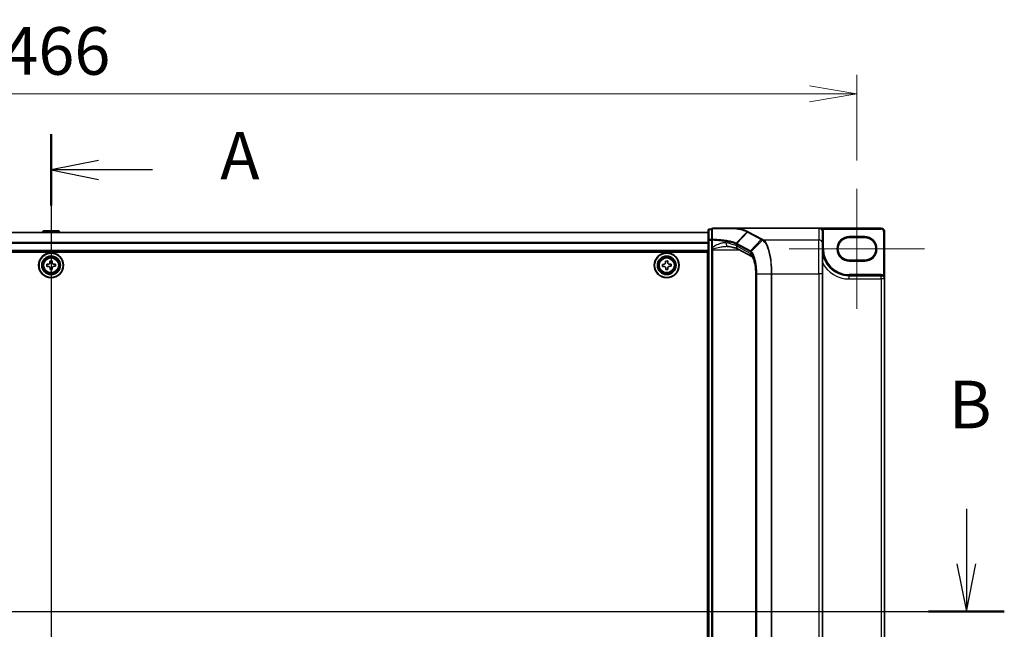
# Model space of a CAD drawing. Units: millimetres. Extents: x 7 to 8865, y 4 to 1550.
# Drawn here: x 1010 to 1294, y 808 to 984 of the extents above; entities that cross this region are included whole.
import ezdxf

# ---------------------------------------------------------------- set-up
doc = ezdxf.new("R2010")
doc.units = ezdxf.units.MM
doc.header["$LTSCALE"] = 0.5
doc.layers.get('Defpoints').update_dxf_attribs({"lineweight": 25})
for name, color, linetype, lineweight in [('Centerline (ISO)', 131, 'Continuous', 18), ('Dimension (ISO)', 7, 'Continuous', 18), ('Dimension (ISO) @ 1', 7, 'Continuous', 18), ('Section Line (ISO)', 7, 'Continuous', 25), ('Visible (ISO)', 7, 'Continuous', 35), ('Visible Narrow (ISO)', 7, 'Continuous', 25)]:
    doc.layers.add(name, color=color, linetype=linetype, lineweight=lineweight)
doc.styles.add('Note Text (TK)', font='MS PGothic.ttf')
doc.dimstyles.new('Default - Method 1b (TK)', dxfattribs={"dimscale": 0.5, "dimtxt": 2.5, "dimasz": 2.5, "dimexe": 1, "dimexo": 1.5, "dimgap": 1, "dimtad": 1, "dimrnd": 1e-08, "dimdsep": 46, "dimtxsty": 'Note Text (TK)', "dimblk": 'OPEN', "dimcen": 0.09, "dimdle": 5, "dimclrd": 100, "dimclre": 100, "dimclrt": 7, "dimadec": 1, "dimazin": 1, "dimtfac": 1, "dimtmove": 0, "dimatfit": 3, "dimldrblk": 'OPEN', "dimfxl": 1, "dimtolj": 1, "dimlwd": -1, "dimlwe": -1, "dimarcsym": 0})

# ---------------------------------------------------------------- blocks, each defined once
blk = doc.blocks.new('2dTransSection0')
at = {"layer": 'Section Line (ISO)', "linetype": 'Continuous'}
for p, q in [((161.04, 180.125), (161.04, 130.421)), ((163.54, 178.752), (161.04, 178.252)), ((163.54, 178.252), (161.04, 178.252)), ((161.04, 178.252), (163.54, 177.752)), ((166.379, 178.252), (163.54, 178.252)), ((163.54, 132.793), (161.04, 132.293)), ((163.54, 132.293), (161.04, 132.293)), ((161.04, 132.293), (163.54, 131.793)), ((166.379, 132.293), (163.54, 132.293))]:
    blk.add_line(p, q, dxfattribs=at)
at = {"layer": 'Section Line (ISO)', "linetype": 'Continuous', "lineweight": 50}
for p, q in [((161.04, 180.125), (161.04, 176.38)), ((161.04, 134.166), (161.04, 130.421))]:
    blk.add_line(p, q, dxfattribs=at)
at = {"layer": 'Section Line (ISO)', "char_height": 2.5, "attachment_point": 7, "style": 'Note Text (TK)'}
for insert in [(169.927, 176.966), (169.927, 131.007)]:
    blk.add_mtext('A', dxfattribs=dict(at, insert=insert))
blk = doc.blocks.new('2dTransSection1')
at = {"layer": 'Section Line (ISO)', "linetype": 'Continuous'}
for p, q in [((209.16, 160.44), (209.16, 157.558)), ((208.66, 157.558), (209.16, 155.058)), ((209.16, 157.558), (209.16, 155.058)), ((209.16, 155.058), (209.66, 157.558)), ((111.431, 155.058), (211.151, 155.058))]:
    blk.add_line(p, q, dxfattribs=at)
at = {"layer": 'Section Line (ISO)', "linetype": 'Continuous', "lineweight": 50}
blk.add_line((207.168, 155.058), (211.151, 155.058), dxfattribs=at)
at = {"layer": 'Section Line (ISO)', "insert": (208.24, 163.896), "char_height": 2.5, "attachment_point": 7, "style": 'Note Text (TK)'}
blk.add_mtext('B', dxfattribs=at)
blk = doc.blocks.new('_Open')
at = {"color": 0, "linetype": 'ByBlock', "lineweight": -2}
for p, q in [((-1, 0.167), (0, 0)), ((-1, -0.167), (0, 0)), ((0, 0), (-1, 0))]:
    blk.add_line(p, q, dxfattribs=at)
blk = doc.blocks.new('*D36')
at = {"layer": 'Defpoints', "color": 0}
for p in [(1251.72, 962.37), (785.72, 934.87), (1251.72, 934.87)]:
    blk.add_point(p, dxfattribs=at)
at = {"layer": 'Dimension (ISO)', "color": 100}
for p, q in [((785.72, 943.12), (785.72, 967.87)), ((1251.72, 943.12), (1251.72, 967.87)), ((799.47, 962.37), (1237.97, 962.37))]:
    blk.add_line(p, q, dxfattribs=at)
at = {"layer": 'Dimension (ISO)', "color": 100, "xscale": 13.75, "yscale": 13.75, "zscale": 13.75, "rotation": 180}
blk.add_blockref('_Open', (785.72, 962.37), dxfattribs=at)
at = {"layer": 'Dimension (ISO)', "color": 100, "xscale": 13.75, "yscale": 13.75, "zscale": 13.75}
blk.add_blockref('_Open', (1251.72, 962.37), dxfattribs=at)
at = {"layer": 'Dimension (ISO)', "color": 7, "insert": (1004.62, 974.74), "char_height": 13.75, "attachment_point": 4, "style": 'Note Text (TK)'}
blk.add_mtext('\\A1;466', dxfattribs=at)

msp = doc.modelspace()

# ---------------------------------------------------------------- linework, layer by layer
at = {"layer": 'Centerline (ISO)', "linetype": 'Continuous'}
for p, q in [((1018.72219, 936.51646), (1018.72219, 689.11646)), ((1251.72219, 934.86646), (1251.72219, 900.26646)), ((1232.17219, 917.56646), (1271.27219, 917.56646))]:
    msp.add_line(p, q, dxfattribs=at)
at = {"layer": 'Visible (ISO)'}
for p, q in [((1016.41304, 922.67546), (1016.17969, 922.31646)), ((1020.86366, 922.76646), (1016.58073, 922.76646)), ((1021.03134, 922.67546), (1021.26469, 922.31646)), ((1208.72219, 922.96646), (1208.72219, 920.05413)), ((1209.72219, 923.26646), (1209.02219, 923.26646)), ((1209.72219, 923.26646), (1209.72219, 920.14317)), ((1216.64471, 923.56646), (1210.02219, 923.56646)), ((1216.64471, 923.56646), (1240.72219, 923.56646)), ((1258.72219, 923.56646), (1240.72219, 923.56646)), ((1241.72219, 919.18974), (1241.72219, 922.55103)), ((1259.72219, 908.86646), (1259.72219, 922.56646)), ((1208.72219, 922.31646), (828.72219, 922.31646)), ((1208.72219, 920.05413), (1208.72219, 705.57879)), ((1209.72219, 920.14317), (1209.72219, 917.89023)), ((1249.47219, 920.81646), (1253.97219, 920.81646)), ((828.72219, 916.81646), (1208.72219, 916.81646)), ((1209.72219, 917.89023), (1209.72219, 917.56835)), ((1209.72219, 917.56835), (1209.72219, 917.29757)), ((1209.72219, 708.33535), (1209.72219, 917.29757)), ((1221.36593, 915.35625), (1217.36219, 917.51337)), ((1241.72219, 919.18974), (1241.72219, 910.32647)), ((828.97219, 916.56646), (1208.47219, 916.56646)), ((1018.37873, 914.05831), (1019.00354, 914.07384)), ((1018.39022, 913.59595), (1018.37873, 914.05831)), ((1019.00354, 914.07384), (1019.01503, 913.61148)), ((1196.37272, 914.05663), (1196.99745, 914.07518)), ((1196.38645, 913.59433), (1196.37272, 914.05663)), ((1196.99745, 914.07518), (1197.01118, 913.61289)), ((1208.47219, 916.56646), (1208.47219, 709.06646)), ((1253.97219, 914.31646), (1249.47219, 914.31646)), ((1017.46481, 913.0978), (1017.92717, 913.10929)), ((1017.48034, 912.473), (1017.46481, 913.0978)), ((1017.9427, 912.48449), (1017.48034, 912.473)), ((1018.44085, 911.55908), (1018.42936, 912.02144)), ((1019.06566, 911.57461), (1018.44085, 911.55908)), ((1019.05416, 912.03697), (1019.06566, 911.57461)), ((1019.50168, 913.14843), (1019.96404, 913.15992)), ((1019.97957, 912.53512), (1019.51721, 912.52362)), ((1019.96404, 913.15992), (1019.97957, 912.53512)), ((1195.46347, 913.09171), (1195.92576, 913.10544)), ((1195.48202, 912.46699), (1195.46347, 913.09171)), ((1195.94432, 912.48072), (1195.48202, 912.46699)), ((1196.44694, 911.55773), (1196.43321, 912.02003)), ((1197.07166, 911.57629), (1196.44694, 911.55773)), ((1197.05793, 912.03858), (1197.07166, 911.57629)), ((1197.50007, 913.1522), (1197.96236, 913.16593)), ((1197.98092, 912.5412), (1197.51862, 912.52747)), ((1197.96236, 913.16593), (1197.98092, 912.5412)), ((1208.72219, 913.31646), (1208.47219, 913.31646)), ((1208.72219, 912.81646), (1208.47219, 912.81646)), ((1208.72219, 912.31646), (1208.47219, 912.31646)), ((1208.47219, 910.31646), (1208.72219, 910.31646)), ((1222.46529, 715.30645), (1222.46529, 910.32647)), ((1241.72219, 715.30645), (1241.72219, 910.32647)), ((1258.77219, 909.81646), (1249.47219, 909.81646)), ((1259.72219, 716.76646), (1259.72219, 908.86646)), ((1208.72219, 907.31646), (1208.47219, 907.31646)), ((1208.47219, 906.31646), (1208.72219, 906.31646)), ((1208.72219, 906.06646), (1208.47219, 906.06646))]:
    msp.add_line(p, q, dxfattribs=at)
for centre, radius in [((1018.72219, 912.81646), 3.6), ((1018.72219, 912.81646), 3.5), ((1018.72219, 912.81646), 2.7), ((1018.72219, 912.81646), 2.6), ((1018.72219, 912.81646), 2.46495), ((1196.72219, 912.81646), 3.6), ((1196.72219, 912.81646), 3.5), ((1196.72219, 912.81646), 2.7), ((1196.72219, 912.81646), 2.6), ((1196.72219, 912.81646), 2.46495)]:
    msp.add_circle(centre, radius, dxfattribs=at)
for centre, radius, start, end in [((1016.58073, 922.56646), 0.2, 90, 146.9761324), ((1020.86366, 922.56646), 0.2, 33.0238676, 90), ((1209.02219, 922.96646), 0.3, 90, 180), ((1210.02219, 923.26646), 0.3, 90, 180), ((1258.72219, 922.56646), 1, 0, 90), ((1249.47219, 917.56646), 3.25, 90, 270), ((1253.97219, 917.56646), 3.25, 270, 90), ((1249.47219, 917.56646), 7.75, 180, 270), ((1258.77219, 908.86646), 0.95, 0, 90)]:
    msp.add_arc(centre, radius, start, end, dxfattribs=at)
msp.add_ellipse((1240.72219, 922.55103), major_axis=(0, 1.01543), ratio=0.984807753, start_param=4.71238898, end_param=6.283185307, dxfattribs=at)
for points, knots in [([(1216.47336, 923.46356), (1216.47352, 923.46381), (1216.47367, 923.46406), (1216.49041, 923.49123), (1216.50977, 923.5137), (1216.55243, 923.54778), (1216.5754, 923.55901), (1216.59883, 923.56381)], [-0.02174125844, -0.02174125844, -0.02174125844, -0.02174125844, -0.02164054567, -0.02164054567, -0.01086665805, -0.01086665805, 0, 0, 0, 0]), ([(1216.59883, 923.56381), (1216.59925, 923.56389), (1216.59969, 923.56398), (1216.6032, 923.56461), (1216.60684, 923.56504), (1216.6155, 923.56577), (1216.62063, 923.56603), (1216.63193, 923.56639), (1216.63842, 923.56646), (1216.64471, 923.56646)], [0.10720785117, 0.10720785117, 0.10720785117, 0.10720785117, 0.10771650606, 0.10771650606, 0.11114011142, 0.11114011142, 0.11517537995, 0.11517537995, 0.12005601217, 0.12005601217, 0.12005601217, 0.12005601217]), ([(1214.08442, 918.29757), (1214.10502, 918.29757), (1214.12526, 918.29731), (1214.16501, 918.29625), (1214.18452, 918.29546), (1214.22279, 918.29336), (1214.24154, 918.29206), (1214.27827, 918.28895), (1214.29624, 918.28714), (1214.33135, 918.28306), (1214.34849, 918.28078), (1214.36516, 918.27827)], [0.6853982761, 0.6853982761, 0.6853982761, 0.6853982761, 0.69646401863, 0.69646401863, 0.70752976116, 0.70752976116, 0.71859550368, 0.71859550368, 0.72966124621, 0.72966124621, 0.74072698874, 0.74072698874, 0.74072698874, 0.74072698874]), ([(1214.36516, 918.27827), (1214.661, 918.23385), (1214.94157, 918.18677), (1215.46777, 918.08829), (1215.71342, 918.03687), (1216.16521, 917.93115), (1216.37138, 917.87683), (1216.73904, 917.76767), (1216.90057, 917.71277), (1217.17226, 917.60723), (1217.28246, 917.55633), (1217.36219, 917.51337)], [0.7053746264, 0.7053746264, 0.7053746264, 0.7053746264, 0.8152017409, 0.8152017409, 0.9250288554, 0.9250288554, 1.0348559699, 1.0348559699, 1.1446830844, 1.1446830844, 1.2545101989, 1.2545101989, 1.2545101989, 1.2545101989]), ([(1222.46529, 910.32647), (1222.46529, 910.85451), (1222.44093, 911.38253), (1222.34627, 912.39119), (1222.27591, 912.87182), (1222.09848, 913.73944), (1221.99105, 914.1265), (1221.76297, 914.75399), (1221.64109, 914.99712), (1221.45034, 915.28584), (1221.37678, 915.34873), (1221.36557, 915.35651), (1221.36514, 915.35677), (1221.36515, 915.35677)], [0, 0, 0, 0, 0.27925268, 0.27925268, 0.558505361, 0.558505361, 0.837758041, 0.837758041, 1.110875719, 1.110875719, 1.347702297, 1.347702297, 1.366590083, 1.366590083, 1.366590083, 1.366590083]), ([(1017.92717, 913.10929), (1017.98659, 913.11077), (1018.04983, 913.12419), (1018.16567, 913.17551), (1018.21827, 913.21341), (1018.3007, 913.30004), (1018.33594, 913.35445), (1018.38143, 913.4727), (1018.3917, 913.53653), (1018.39022, 913.59595)], [0, 0, 0, 0, 0.01793694289, 0.01793694289, 0.03587388579, 0.03587388579, 0.05381082868, 0.05381082868, 0.07174777158, 0.07174777158, 0.07174777158, 0.07174777158]), ([(1018.42936, 912.02144), (1018.42788, 912.08086), (1018.41446, 912.1441), (1018.36314, 912.25994), (1018.32524, 912.31254), (1018.23861, 912.39497), (1018.1842, 912.4302), (1018.06595, 912.4757), (1018.00212, 912.48596), (1017.9427, 912.48449)], [0, 0, 0, 0, 0.01793694289, 0.01793694289, 0.03587388579, 0.03587388579, 0.05381082868, 0.05381082868, 0.07174777158, 0.07174777158, 0.07174777158, 0.07174777158]), ([(1019.01503, 913.61148), (1019.01651, 913.55206), (1019.02993, 913.48882), (1019.08124, 913.37298), (1019.11914, 913.32038), (1019.20577, 913.23795), (1019.26019, 913.20271), (1019.37844, 913.15722), (1019.44227, 913.14695), (1019.50168, 913.14843)], [0, 0, 0, 0, 0.01793694289, 0.01793694289, 0.03587388579, 0.03587388579, 0.05381082868, 0.05381082868, 0.07174777158, 0.07174777158, 0.07174777158, 0.07174777158]), ([(1019.51721, 912.52362), (1019.45779, 912.52215), (1019.39455, 912.50872), (1019.27871, 912.45741), (1019.22611, 912.41951), (1019.14368, 912.33288), (1019.10845, 912.27846), (1019.06295, 912.16022), (1019.05269, 912.09639), (1019.05416, 912.03697)], [0, 0, 0, 0, 0.01793694289, 0.01793694289, 0.03587388579, 0.03587388579, 0.05381082868, 0.05381082868, 0.07174777158, 0.07174777158, 0.07174777158, 0.07174777158]), ([(1195.92576, 913.10544), (1195.98517, 913.10721), (1196.04835, 913.12094), (1196.16394, 913.17281), (1196.21636, 913.21096), (1196.29836, 913.29799), (1196.33334, 913.35258), (1196.37826, 913.47104), (1196.38822, 913.53492), (1196.38645, 913.59433)], [0, 0, 0, 0, 0.01793694289, 0.01793694289, 0.03587388579, 0.03587388579, 0.05381082868, 0.05381082868, 0.07174777158, 0.07174777158, 0.07174777158, 0.07174777158]), ([(1196.43321, 912.02003), (1196.43144, 912.07944), (1196.41772, 912.14262), (1196.36584, 912.25821), (1196.32769, 912.31062), (1196.24066, 912.39263), (1196.18607, 912.4276), (1196.06761, 912.47253), (1196.00373, 912.48248), (1195.94432, 912.48072)], [0, 0, 0, 0, 0.01793694289, 0.01793694289, 0.03587388579, 0.03587388579, 0.05381082868, 0.05381082868, 0.07174777158, 0.07174777158, 0.07174777158, 0.07174777158]), ([(1197.01118, 913.61289), (1197.01294, 913.55348), (1197.02667, 913.4903), (1197.07854, 913.37471), (1197.1167, 913.3223), (1197.20372, 913.24029), (1197.25831, 913.20531), (1197.37678, 913.16039), (1197.44066, 913.15043), (1197.50007, 913.1522)], [0, 0, 0, 0, 0.01793694289, 0.01793694289, 0.03587388579, 0.03587388579, 0.05381082868, 0.05381082868, 0.07174777158, 0.07174777158, 0.07174777158, 0.07174777158]), ([(1197.51862, 912.52747), (1197.45921, 912.52571), (1197.39604, 912.51198), (1197.28044, 912.46011), (1197.22803, 912.42195), (1197.14602, 912.33493), (1197.11105, 912.28034), (1197.06612, 912.16187), (1197.05617, 912.09799), (1197.05793, 912.03858)], [0, 0, 0, 0, 0.01793694289, 0.01793694289, 0.03587388579, 0.03587388579, 0.05381082868, 0.05381082868, 0.07174777158, 0.07174777158, 0.07174777158, 0.07174777158])]:
    msp.add_open_spline(points, degree=3, knots=knots, dxfattribs=at)
at = {"layer": 'Visible Narrow (ISO)'}
for p, q in [((1021.03134, 922.67546), (1016.41304, 922.67546)), ((1209.02219, 923.26646), (1209.02219, 923.16349)), ((1209.02219, 920.25116), (1209.02219, 923.16349)), ((1209.02219, 923.16349), (1209.72219, 923.16349)), ((1216.78424, 919.23054), (1219.9445, 922.49125)), ((1224.27244, 920.3567), (1220.31042, 922.49135)), ((1240.72219, 923.56646), (1240.72219, 920.17455)), ((1241.56049, 923.10465), (1241.81312, 923.26646)), ((1241.72219, 922.55103), (1242.02219, 922.55103)), ((1241.81312, 923.26646), (1258.72219, 923.26646)), ((1242.02219, 917.56646), (1242.02219, 922.55103)), ((1258.72219, 923.56646), (1258.72219, 923.26646)), ((1259.42219, 922.56646), (1259.42219, 909.93417)), ((1259.72219, 922.56646), (1259.42219, 922.56646)), ((828.72219, 922.2445), (1208.72219, 922.2445)), ((1209.02219, 920.05413), (1208.72219, 920.05413)), ((1209.02219, 920.25116), (1209.02219, 920.05413)), ((1209.72219, 920.25116), (1209.02219, 920.25116)), ((1209.02219, 705.57879), (1209.02219, 920.05413)), ((1209.02219, 920.05413), (1209.72219, 920.05413)), ((1209.72219, 920.14317), (1209.9453, 920.14317)), ((1209.9453, 917.89023), (1209.9453, 920.14317)), ((1220.11405, 922.39939), (1216.96869, 919.14014)), ((1220.11405, 922.39939), (1224.07607, 920.26475)), ((1220.93072, 917.00552), (1224.07607, 920.26475)), ((1224.39633, 920.08928), (1221.15338, 916.84901)), ((1224.60811, 920.17455), (1240.72219, 920.17455)), ((1240.72219, 910.32647), (1240.72219, 920.17455)), ((1249.47219, 920.81646), (1249.47219, 921.11646)), ((1253.97219, 921.11646), (1249.47219, 921.11646)), ((1253.97219, 920.81646), (1253.97219, 921.11646)), ((1208.72219, 919.37209), (828.72219, 919.37209)), ((828.72219, 919.24405), (1208.72219, 919.24405)), ((1208.72219, 917.11646), (828.72219, 917.11646)), ((1209.9453, 917.89023), (1209.72219, 917.89023)), ((1209.72219, 917.29757), (1210.02219, 917.29757)), ((1210.02219, 917.29757), (1210.02219, 917.50586)), ((1210.02219, 708.33535), (1210.02219, 917.29757)), ((1210.02219, 917.29757), (1217.76273, 917.29757)), ((1216.88611, 918.93337), (1220.84198, 916.80203)), ((1216.88611, 918.39373), (1216.88611, 918.93337)), ((1220.89224, 916.23532), (1216.88611, 918.39373)), ((1220.93072, 917.00552), (1216.97485, 919.13685)), ((1241.72219, 917.56646), (1242.02219, 917.56646)), ((1249.47219, 914.01646), (1249.47219, 914.31646)), ((1249.47219, 914.01646), (1253.97219, 914.01646)), ((1253.97219, 914.31646), (1253.97219, 914.01646)), ((1208.72219, 910.94072), (1208.47219, 910.94072)), ((1208.47219, 910.72859), (1208.72219, 910.72859)), ((1208.72219, 910.40433), (1208.47219, 910.40433)), ((1208.47219, 910.01646), (1208.72219, 910.01646)), ((1222.46529, 910.32647), (1222.5149, 910.32647)), ((1222.5149, 715.30645), (1222.5149, 910.32647)), ((1222.77454, 910.32647), (1222.6655, 910.32647)), ((1222.6655, 910.32647), (1222.6655, 715.30645)), ((1222.77454, 715.30645), (1222.77454, 910.32647)), ((1222.77454, 910.32647), (1226.94341, 910.32647)), ((1226.94341, 910.32647), (1226.94341, 715.30645)), ((1226.94341, 910.32647), (1227.11949, 910.32647)), ((1227.11949, 715.30645), (1227.11949, 910.32647)), ((1227.11949, 910.32647), (1240.72219, 910.32647)), ((1241.72219, 910.32647), (1240.72219, 910.32647)), ((1240.72219, 910.32647), (1240.72219, 715.30645)), ((1249.47219, 909.81646), (1249.47219, 910.11646)), ((1258.77219, 910.11646), (1249.47219, 910.11646)), ((1249.47219, 908.86646), (1249.47219, 909.81646)), ((1249.47219, 908.86646), (1258.77219, 908.86646)), ((1258.77219, 909.81646), (1258.77219, 910.11646)), ((1258.77219, 908.86646), (1258.77219, 909.81646)), ((1259.72219, 908.86646), (1258.77219, 908.86646)), ((1258.77219, 908.86646), (1258.77219, 716.76646)), ((1259.26619, 909.67792), (1259.42219, 909.93417)), ((1208.72219, 907.61646), (1208.47219, 907.61646)), ((1208.47219, 907.22859), (1208.72219, 907.22859)), ((1208.72219, 906.90433), (1208.47219, 906.90433)), ((1208.47219, 906.69219), (1208.72219, 906.69219)), ((1208.72219, 906.61646), (1208.47219, 906.61646)), ((1208.47219, 905.76646), (1208.72219, 905.76646))]:
    msp.add_line(p, q, dxfattribs=at)
for centre, radius in [((1018.72219, 912.81646), 2.46237), ((1018.72219, 912.81646), 2.25234), ((1018.72219, 912.81646), 2.11303), ((1196.72219, 912.81646), 2.46237), ((1196.72219, 912.81646), 2.25234), ((1196.72219, 912.81646), 2.11303)]:
    msp.add_circle(centre, radius, dxfattribs=at)
for centre, radius, start, end in [((1258.72219, 922.56646), 0.7, 0, 90), ((1249.47219, 917.56646), 3.55, 90, 270), ((1253.97219, 917.56646), 3.55, 270, 90), ((1249.47219, 917.56646), 7.45, 180, 270), ((1249.47219, 917.56646), 8.7, 207.025473, 270), ((1258.77219, 908.86646), 1.25, 58.6677485, 90)]:
    msp.add_arc(centre, radius, start, end, dxfattribs=at)
for centre, major_axis, ratio, start_param, end_param in [((1209.02219, 922.96646), (-0.3, 0), 0.656780745, 4.71238898, 6.283185307), ((1210.02219, 923.26646), (-0.3, 0), 0.649621117, 4.845868289, 6.283185307), ((1210.02219, 923.26646), (0, 0.3), 0.173929193, 0, 0.87128658), ((1220.31042, 922.1959), (-0.14229, -0.26411), 0.937326657, 3.663277836, 4.421657169), ((1209.02219, 920.05413), (-0.3, 0), 0.656780745, 4.71238898, 6.283185307), ((1210.02219, 920.14317), (-0.3, 0), 0.653267834, 4.879868832, 6.283185307), ((1210.02219, 920.14317), (0.01454, 0.29965), 0.256034552, 0.882414341, 1.58322277), ((1224.27244, 920.06126), (-0.14229, -0.26411), 0.937326657, 3.663277836, 4.421657169), ((1224.59408, 919.88674), (0.14414, 0.2631), 0.938776581, 0.528246642, 1.291774833), ((1224.60811, 919.87911), (-0.14256, -0.26396), 0.937536767, 3.664212796, 4.428406618), ((1240.72219, 919.18974), (1, 0), 0.984807753, 0, 1.570796327), ((1210.02219, 917.56835), (-0.3, 0), 0.208287168, 0, 1.570796327), ((1214.51365, 919.26719), (-0.14848, -0.98892), 0.644124, 4.808801508, 6.283185307), ((1207.38214, 917.79044), (-10, 0), 0.193959679, 3.457878781, 4.007014354), ((1217.8365, 918.39373), (-0.47432, -0.88036), 0.937326657, 5.180036502, 6.283185307), ((1217.16506, 918.93666), (0.1403, 0.26517), 0.937048212, 1.27298822, 2.031052358), ((1207.38214, 907.90957), (9.65457, 10.91761), 0.238661737, 0.052682378, 0.054600897), ((1217.17123, 918.93337), (-0.14229, -0.26411), 0.937326657, 4.421657169, 5.180036502), ((1207.18576, 908.11306), (9.96393, 10.90013), 0.23941046, 0.060134324, 0.062052843), ((1221.1271, 916.80203), (0.14229, 0.26411), 0.937326657, 1.280064516, 2.038443848), ((1221.34565, 916.65109), (0.19375, 0.22904), 0.919113196, 1.480917029, 2.231676751), ((1221.84264, 916.23532), (-0.47432, -0.88036), 0.937326657, 5.180036502, 6.280237819), ((1220.55126, 910.32647), (0, 6), 0.327272727, 4.71238898, 6.108652382)]:
    msp.add_ellipse(centre, major_axis=major_axis, ratio=ratio, start_param=start_param, end_param=end_param, dxfattribs=at)
for points, knots in [([(1209.97218, 920.33641), (1209.97425, 920.85577), (1209.97609, 921.37583), (1209.97942, 922.417), (1209.98091, 922.93811), (1209.98227, 923.45961)], [-0.4115852358, -0.4115852358, -0.4115852358, -0.4115852358, -0.2057926179, -0.2057926179, 0, 0, 0, 0]), ([(1209.98227, 923.45961), (1210.50353, 923.45974), (1211.01993, 923.45991), (1212.12815, 923.46035), (1212.71695, 923.46064), (1213.29044, 923.46099), (1213.96091, 923.46139), (1214.61047, 923.46185), (1215.65976, 923.46275), (1216.07408, 923.46314), (1216.47336, 923.46356)], [-0.7956527139, -0.7956527139, -0.7956527139, -0.7956527139, -0.6344232122, -0.6344232122, -0.4443725136, -0.4443725136, -0.4443725136, -0.2221862568, -0.2221862568, -0.0695087224, -0.0695087224, -0.0695087224, -0.0695087224]), ([(1216.47336, 923.46356), (1216.62316, 923.43843), (1216.76959, 923.41268), (1217.51067, 923.27613), (1218.0468, 923.15562), (1218.51116, 923.0272), (1218.81332, 922.94363), (1219.08517, 922.85671), (1219.56415, 922.67758), (1219.77127, 922.58537), (1219.9445, 922.49125)], [-0.6720444339, -0.6720444339, -0.6720444339, -0.6720444339, -0.6088436026, -0.6088436026, -0.3442890772, -0.3442890772, -0.3442890772, -0.1721445386, -0.1721445386, 0, 0, 0, 0]), ([(1220.14033, 922.58277), (1219.96373, 922.67757), (1219.75277, 922.77044), (1219.26522, 922.95085), (1218.98865, 923.03838), (1218.68136, 923.12253), (1218.20913, 923.25186), (1217.6642, 923.37319), (1216.9076, 923.51134), (1216.75501, 923.5379), (1216.59883, 923.56381)], [0.0000036865, 0.0000036865, 0.0000036865, 0.0000036865, 0.1721445386, 0.1721445386, 0.3442890772, 0.3442890772, 0.3442890772, 0.6088436026, 0.6088436026, 0.6736326655, 0.6736326655, 0.6736326655, 0.6736326655]), ([(1220.14033, 922.58277), (1220.12235, 922.58176), (1220.10436, 922.57898), (1220.06903, 922.57), (1220.05169, 922.56379), (1220.01826, 922.54817), (1220.00218, 922.53876), (1219.97184, 922.51705), (1219.95758, 922.50476), (1219.9445, 922.49125)], [0, 0, 0, 0, 0.25, 0.25, 0.5, 0.5, 0.75, 0.75, 1, 1, 1, 1]), ([(1219.9445, 922.49125), (1219.97274, 922.47586), (1220.00099, 922.46052), (1220.05751, 922.42989), (1220.08577, 922.41462), (1220.11405, 922.39939)], [-0.0553308101, -0.0553308101, -0.0553308101, -0.0553308101, -0.02766541819, -0.02766541819, 0, 0, 0, 0]), ([(1220.31042, 922.49135), (1220.28214, 922.50659), (1220.25382, 922.52183), (1220.19712, 922.5523), (1220.16874, 922.56753), (1220.14033, 922.58277)], [0, 0, 0, 0, 0.02766541819, 0.02766541819, 0.05532712357, 0.05532712357, 0.05532712357, 0.05532712357]), ([(1241.81312, 923.26646), (1241.78154, 923.29111), (1241.74651, 923.31477), (1241.64033, 923.37746), (1241.5625, 923.4131), (1241.37329, 923.48204), (1241.25651, 923.51163), (1241.0025, 923.55509), (1240.86164, 923.56646), (1240.72219, 923.56646)], [-0.1440620889, -0.1440620889, -0.1440620889, -0.1440620889, -0.1265009399, -0.1265009399, -0.0939713198, -0.0939713198, -0.0501439316, -0.0501439316, 0.0005247679, 0.0005247679, 0.0005247679, 0.0005247679]), ([(1242.02219, 922.55103), (1242.02219, 922.67695), (1242.00421, 922.80286), (1241.93363, 923.04461), (1241.88103, 923.16043), (1241.81312, 923.26646)], [0, 0, 0, 0, 0.03777545571, 0.03777545571, 0.07555091142, 0.07555091142, 0.07555091142, 0.07555091142]), ([(1209.9453, 920.14317), (1210.78493, 920.1012), (1211.59445, 920.03859), (1212.90475, 919.89826), (1213.43139, 919.82861), (1213.91684, 919.75069), (1214.41357, 919.67095), (1214.86721, 919.58256), (1215.86434, 919.34683), (1216.3463, 919.19157), (1216.69706, 919.0286)], [0.0883151472, 0.0883151472, 0.0883151472, 0.0883151472, 0.3570389661, 0.3570389661, 0.5565818319, 0.5565818319, 0.5565818319, 0.7607604404, 0.7607604404, 1.0627099324, 1.0627099324, 1.0627099324, 1.0627099324]), ([(1216.78425, 919.23054), (1216.43169, 919.39203), (1215.94648, 919.54597), (1214.94142, 919.7798), (1214.48392, 919.86752), (1213.98271, 919.94665), (1213.49289, 920.024), (1212.96129, 920.09315), (1211.63824, 920.23251), (1210.8205, 920.29471), (1209.97218, 920.33641)], [-1.0627147881, -1.0627147881, -1.0627147881, -1.0627147881, -0.7607604404, -0.7607604404, -0.5565818319, -0.5565818319, -0.5565818319, -0.3570389661, -0.3570389661, -0.0883151475, -0.0883151475, -0.0883151475, -0.0883151475]), ([(1224.07607, 920.26475), (1224.12998, 920.2357), (1224.18367, 920.20655), (1224.29049, 920.14806), (1224.34362, 920.11872), (1224.39633, 920.08928)], [-0.105523944, -0.105523944, -0.105523944, -0.105523944, -0.052761972, -0.052761972, 0, 0, 0, 0]), ([(1224.59408, 920.18218), (1224.54094, 920.21129), (1224.48748, 920.24039), (1224.38021, 920.29856), (1224.32639, 920.32763), (1224.27244, 920.3567)], [0, 0, 0, 0, 0.052761972, 0.052761972, 0.105523944, 0.105523944, 0.105523944, 0.105523944]), ([(1224.39633, 920.08928), (1224.39868, 920.08796), (1224.40103, 920.08664), (1224.40575, 920.084), (1224.40812, 920.08268), (1224.41049, 920.08136)], [-0.004614372892, -0.004614372892, -0.004614372892, -0.004614372892, -0.002307186446, -0.002307186446, 0, 0, 0, 0]), ([(1224.41049, 920.08136), (1224.52562, 920.0174), (1224.63914, 919.93383), (1225.17388, 919.43954), (1225.56535, 918.76484), (1226.18574, 917.03947), (1226.42807, 916.04175), (1226.74095, 914.05789), (1226.83825, 913.12327), (1226.92632, 911.55549), (1226.94341, 910.94095), (1226.94341, 910.32647)], [-1.383397457, -1.383397457, -1.383397457, -1.383397457, -1.271539755, -1.271539755, -0.84616316, -0.84616316, -0.470090644, -0.470090644, -0.180804094, -0.180804094, 0, 0, 0, 0]), ([(1224.60811, 920.17455), (1224.60576, 920.17582), (1224.60341, 920.17709), (1224.59874, 920.17964), (1224.5964, 920.18091), (1224.59408, 920.18218)], [0, 0, 0, 0, 0.002307186446, 0.002307186446, 0.004614372892, 0.004614372892, 0.004614372892, 0.004614372892]), ([(1227.11949, 910.32647), (1227.11949, 910.94779), (1227.10255, 911.56917), (1227.01526, 913.15431), (1226.91881, 914.0992), (1226.60864, 916.1043), (1226.36837, 917.11224), (1225.75319, 918.85331), (1225.36497, 919.53265), (1224.83479, 920.02758), (1224.72225, 920.111), (1224.60811, 920.17455)], [0, 0, 0, 0, 0.180804094, 0.180804094, 0.470090644, 0.470090644, 0.84616316, 0.84616316, 1.271539755, 1.271539755, 1.383397457, 1.383397457, 1.383397457, 1.383397457]), ([(1213.86533, 919.26719), (1213.60626, 919.30997), (1213.33251, 919.3052), (1212.71285, 919.22456), (1212.36341, 919.13438), (1211.49413, 918.835), (1210.96719, 918.59805), (1210.28375, 918.1657), (1210.10665, 918.04159), (1209.94643, 917.8913), (1209.94586, 917.89077), (1209.9453, 917.89023)], [-0.7407269887, -0.7407269887, -0.7407269887, -0.7407269887, -0.6277092403, -0.6277092403, -0.491269863, -0.491269863, -0.2917041624, -0.2917041624, -0.2210667758, -0.2210667758, -0.2208161523, -0.2208161523, -0.2208161523, -0.2208161523]), ([(1210.02219, 917.50586), (1210.00884, 917.56064), (1209.99629, 917.61852), (1209.97055, 917.74683), (1209.95755, 917.81793), (1209.9453, 917.89023)], [-0.03247262709, -0.03247262709, -0.03247262709, -0.03247262709, -0.01738137598, -0.01738137598, 0, 0, 0, 0]), ([(1210.02219, 917.50586), (1210.07754, 917.53799), (1210.13924, 917.56731), (1210.3791, 917.66958), (1210.57391, 917.73163), (1211.3257, 917.94781), (1211.90533, 918.06628), (1212.86154, 918.21598), (1213.24592, 918.26106), (1213.77636, 918.29244), (1213.93199, 918.29763), (1214.08449, 918.29763)], [0.1952267805, 0.1952267805, 0.1952267805, 0.1952267805, 0.2210667758, 0.2210667758, 0.2917041624, 0.2917041624, 0.491269863, 0.491269863, 0.6277092403, 0.6277092403, 0.6853982761, 0.6853982761, 0.6853982761, 0.6853982761]), ([(1216.78424, 919.23054), (1216.77151, 919.217), (1216.75991, 919.20227), (1216.73938, 919.17095), (1216.73045, 919.15436), (1216.71557, 919.1199), (1216.70962, 919.10203), (1216.70092, 919.06564), (1216.69817, 919.04712), (1216.69706, 919.0286)], [0, 0, 0, 0, 0.25, 0.25, 0.5, 0.5, 0.75, 0.75, 1, 1, 1, 1]), ([(1216.69706, 919.0286), (1216.72986, 919.01332), (1216.76152, 918.99802), (1216.82255, 918.96738), (1216.85191, 918.95203), (1216.88012, 918.93666)], [0.00000485564, 0.00000485564, 0.00000485564, 0.00000485564, 0.02823871791, 0.02823871791, 0.05647743582, 0.05647743582, 0.05647743582, 0.05647743582]), ([(1216.96869, 919.14014), (1216.94022, 919.1552), (1216.9106, 919.17026), (1216.84911, 919.20039), (1216.81724, 919.21546), (1216.78424, 919.23054)], [-0.05647743582, -0.05647743582, -0.05647743582, -0.05647743582, -0.02823871791, -0.02823871791, 0, 0, 0, 0]), ([(1220.84198, 916.80203), (1220.87878, 916.78221), (1220.91544, 916.75969), (1220.98832, 916.70935), (1221.02453, 916.68155), (1221.06053, 916.65109)], [0, 0, 0, 0, 0.03598923945, 0.03598923945, 0.0718933136, 0.0718933136, 0.0718933136, 0.0718933136]), ([(1221.15338, 916.84901), (1221.11698, 916.8808), (1221.08022, 916.90974), (1221.00597, 916.96193), (1220.96848, 916.98518), (1220.93072, 917.00552)], [-0.0718933136, -0.0718933136, -0.0718933136, -0.0718933136, -0.03598923945, -0.03598923945, 0, 0, 0, 0]), ([(1222.77454, 910.32647), (1222.77454, 911.02313), (1222.73863, 911.71942), (1222.56748, 913.35185), (1222.39297, 914.24058), (1221.99703, 915.52136), (1221.79613, 915.98218), (1221.44235, 916.54757), (1221.29976, 916.72116), (1221.15338, 916.84901)], [-0.8781750743, -0.8781750743, -0.8781750743, -0.8781750743, -0.6750595342, -0.6750595342, -0.3750330746, -0.3750330746, -0.1442434902, -0.1442434902, 0, 0, 0, 0]), ([(1221.06053, 916.65109), (1221.20516, 916.52874), (1221.34613, 916.3618), (1221.69605, 915.81638), (1221.89494, 915.37049), (1222.28712, 914.12898), (1222.46015, 913.26613), (1222.62988, 911.68021), (1222.6655, 911.00352), (1222.6655, 910.32647)], [0, 0, 0, 0, 0.1442434902, 0.1442434902, 0.3750330746, 0.3750330746, 0.6750595342, 0.6750595342, 0.8781750743, 0.8781750743, 0.8781750743, 0.8781750743]), ([(1259.72219, 908.86646), (1259.72219, 908.95569), (1259.71741, 909.04535), (1259.6982, 909.22084), (1259.6839, 909.30717), (1259.64312, 909.48337), (1259.61576, 909.57258), (1259.5551, 909.72129), (1259.52466, 909.78262), (1259.46895, 909.8728), (1259.44607, 909.9051), (1259.42219, 909.93417)], [-0.1430690372, -0.1430690372, -0.1430690372, -0.1430690372, -0.1105032943, -0.1105032943, -0.078485986, -0.078485986, -0.0436033256, -0.0436033256, -0.0167705098, -0.0167705098, 0, 0, 0, 0])]:
    msp.add_open_spline(points, degree=3, knots=knots, dxfattribs=at)

# ---------------------------------------------------------------- block references
at = {"layer": 'Section Line (ISO)', "xscale": 5.5, "yscale": 5.5, "zscale": 5.5}
for name in ['2dTransSection0', '2dTransSection1']:
    msp.add_blockref(name, (133, -40), dxfattribs=at)

# ---------------------------------------------------------------- dimensions: what is measured, and where the dimension line sits
at = {"layer": 'Dimension (ISO) @ 1', "color": 100}
dim = msp.add_linear_dim(base=(1251.72219, 962.36646), p1=(785.72219, 934.86646), p2=(1251.72219, 934.86646), angle=180, dimstyle='Default - Method 1b (TK)', override={"dimscale": 1, "dimtxt": 13.75, "dimasz": 13.75, "dimexe": 5.5, "dimexo": 8.25, "dimgap": 5.5, "dimdec": 2, "dimcen": 0.495, "dimtol": 0, "dimlim": 0, "dimtp": 0, "dimtm": 0, "dimtdec": 2, "dimtix": 0, "dimtofl": 0, "dimtmove": 0, "dimatfit": 1}, dxfattribs=at)
dim.commit()
dim.dimension.update_dxf_attribs({"geometry": '*D36', "text_midpoint": (1018.72219, 962.36646), "dimtype": 128})

doc.saveas('drawing.dxf')
